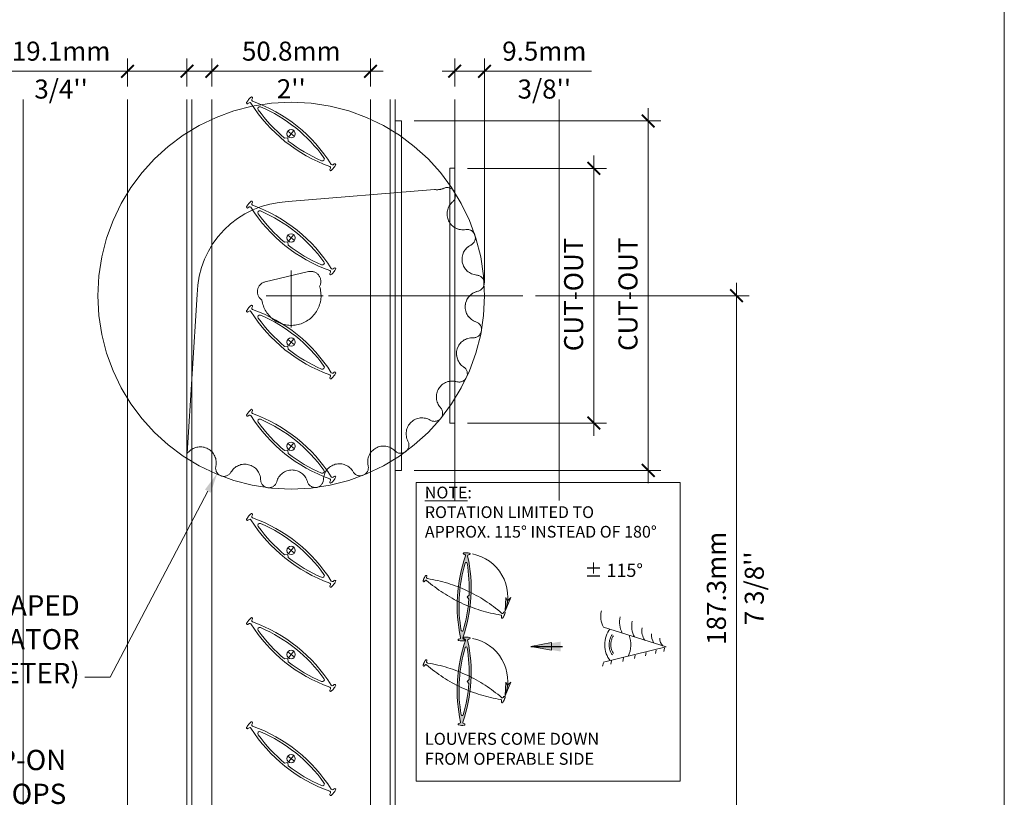
# Model space of a CAD drawing. Extents: x -54 to 92, y -173 to -42.
# Drawn here: x -17 to -14, y -67 to -65 of the extents above; entities that cross this region are included whole.
import ezdxf
from ezdxf import colors
from ezdxf.entities.mleader import LeaderData, LeaderLine
from ezdxf.math import Vec2, Vec3

# ---------------------------------------------------------------- set-up
doc = ezdxf.new("R2010")
doc.units = 0
doc.header["$LTSCALE"] = 0.375
doc.header["$MEASUREMENT"] = 0
for name, pattern in [('AM_ISO08W050x2', [9, 6, -0.75, 1.5, -0.75]), ('CENTER', [2, 1.25, -0.25, 0.25, -0.25]), ('DASHED', [0.75, 0.5, -0.25])]:
    doc.linetypes.add(name, pattern=pattern)
doc.layers.get('0').update_dxf_attribs({"linetype": 'CONTINUOUS', "lineweight": 0})
doc.layers.get('DEFPOINTS').update_dxf_attribs({"linetype": 'CONTINUOUS', "lineweight": 5})
for name, color, linetype, lineweight in [('Catalogue Texte Anglais', 7, 'CONTINUOUS', 5), ('DIAMETRE', 7, 'CONTINUOUS', 9), ('ROUE', 215, 'CONTINUOUS', 25), ('VITRAGE', 140, 'CONTINUOUS', 15)]:
    doc.layers.add(name, color=color, linetype=linetype, lineweight=lineweight)
doc.layers.add('VISION CONTROL', color=120, linetype='CONTINUOUS')
doc.styles.get("Standard").update_dxf_attribs({"font": 'arial.ttf', "height": 0.08})
doc.styles.add('style1', font='stylu.ttf', dxfattribs={"height": 0.0932})
doc.styles.add('style12.5', font='verdana.ttf', dxfattribs={"height": 0.25})
doc.styles.add('STYLUS BT', font='arial.ttf', dxfattribs={"height": 0.1})
doc.styles.add('T_ISO_0.5', font='arial.ttf', dxfattribs={"height": 0.06})
doc.dimstyles.new('catalogue ISO-0.25', dxfattribs={"dimscale": 0.5, "dimtxt": 0.06, "dimasz": 0.08, "dimexe": 0.08, "dimexo": 0.08, "dimgap": 0.05, "dimtad": 1, "dimdec": 1, "dimlfac": 101.6, "dimzin": 9, "dimdsep": 46, "dimtxsty": 'T_ISO_0.5', "dimblk": 'ARCHTICK', "dimcen": 0.5, "dimdle": 0.08, "dimclrd": 30, "dimclre": 165, "dimclrt": 7, "dimadec": 0, "dimazin": 0, "dimtfac": 1, "dimtdec": 1, "dimtmove": 0, "dimatfit": 3, "dimfxl": 0.15, "dimfrac": 2, "dimlwd": 9, "dimlwe": 9, "dimarcsym": 0})
doc.dimstyles.get("Standard").update_dxf_attribs({"dimtxt": 0.18, "dimasz": 0.09, "dimexe": 0.05, "dimexo": 0.1, "dimgap": 0.09, "dimtad": 0, "dimdec": 4, "dimzin": 0, "dimdsep": 46, "dimlunit": 5, "dimtxsty": 'style1', "dimblk": 'OPEN90', "dimcen": 0.09, "dimadec": 0, "dimazin": 0, "dimtfac": 1, "dimtdec": 4, "dimtofl": 0, "dimtmove": 0, "dimatfit": 3, "dimfxl": 1, "dimfrac": 2, "dimtolj": 1, "dimtzin": 0, "dimarcsym": 0})

# ---------------------------------------------------------------- blocks, each defined once
blk = doc.blocks.new('_ArchTick')
at = {"color": 0, "const_width": 0.15}
blk.add_lwpolyline([(-0.5, -0.5), (0.5, 0.5)], dxfattribs=at)
blk = doc.blocks.new('*D58')
at = {"color": 165, "lineweight": 9, "ltscale": 0.15, "transparency": 16777216}
for p, q in [((-16.0265, -64.8198), (-16.0265, -64.7314)), ((-15.5265, -64.8198), (-15.5265, -64.7314))]:
    blk.add_line(p, q, dxfattribs=at)
at = {"color": 30, "lineweight": 9, "ltscale": 0.15, "transparency": 16777216}
blk.add_line((-16.0665, -64.7714), (-15.4865, -64.7714), dxfattribs=at)
at = {"layer": 'DEFPOINTS', "color": 0, "lineweight": 0, "ltscale": 0.15, "transparency": 16777216}
for p in [(-15.5265, -64.7714), (-16.0265, -64.8598), (-15.5265, -64.8598)]:
    blk.add_point(p, dxfattribs=at)
at = {"color": 30, "lineweight": 9, "ltscale": 0.15, "transparency": 16777216, "xscale": 0.04, "yscale": 0.04, "zscale": 0.04, "rotation": 180}
blk.add_blockref('_ArchTick', (-16.0265, -64.7714), dxfattribs=at)
at = {"color": 30, "lineweight": 9, "ltscale": 0.15, "transparency": 16777216, "xscale": 0.04, "yscale": 0.04, "zscale": 0.04}
blk.add_blockref('_ArchTick', (-15.5265, -64.7714), dxfattribs=at)
at = {"color": 7, "ltscale": 0.15, "transparency": 16777216, "char_height": 0.06, "attachment_point": 5, "style": 'T_ISO_0.5'}
for s, insert in [('50.8mm', (-15.7759, -64.7157)), ("\\f\\X [;\\fArial;2''\\f]", (-15.7759, -64.8265))]:
    blk.add_mtext(s, dxfattribs=dict(at, insert=insert))
blk = doc.blocks.new('*D59')
at = {"color": 165, "lineweight": 9, "ltscale": 0.15, "transparency": 16777216}
for p, q in [((-16.2921, -64.8198), (-16.2921, -64.7314)), ((-16.1046, -64.8198), (-16.1046, -64.7314))]:
    blk.add_line(p, q, dxfattribs=at)
at = {"color": 30, "lineweight": 9, "ltscale": 0.15, "transparency": 16777216}
for p, q in [((-16.2921, -64.7714), (-16.6704, -64.7714)), ((-16.0646, -64.7714), (-16.2921, -64.7714))]:
    blk.add_line(p, q, dxfattribs=at)
at = {"layer": 'DEFPOINTS', "color": 0, "lineweight": 0, "ltscale": 0.15, "transparency": 16777216}
for p in [(-16.2921, -64.7714), (-16.2921, -64.8598), (-16.1046, -64.8598)]:
    blk.add_point(p, dxfattribs=at)
at = {"color": 30, "lineweight": 9, "ltscale": 0.15, "transparency": 16777216, "xscale": 0.04, "yscale": 0.04, "zscale": 0.04, "rotation": 180}
blk.add_blockref('_ArchTick', (-16.2921, -64.7714), dxfattribs=at)
at = {"color": 30, "lineweight": 9, "ltscale": 0.15, "transparency": 16777216, "xscale": 0.04, "yscale": 0.04, "zscale": 0.04}
blk.add_blockref('_ArchTick', (-16.1046, -64.7714), dxfattribs=at)
at = {"color": 7, "ltscale": 0.15, "transparency": 16777216, "char_height": 0.06, "attachment_point": 5, "style": 'T_ISO_0.5'}
for s, insert in [('19.1mm', (-16.5013, -64.7157)), ("\\f\\X [;\\fArial;3/4''\\f]", (-16.5013, -64.8274))]:
    blk.add_mtext(s, dxfattribs=dict(at, insert=insert))
blk = doc.blocks.new('*D63')
at = {"color": 30, "lineweight": 9, "ltscale": 0.15, "transparency": 16777216}
blk.add_line((-14.3729, -67.3621), (-14.3729, -65.4384), dxfattribs=at)
at = {"color": 165, "lineweight": 9, "ltscale": 0.15, "transparency": 16777216}
for p, q in [((-15.0066, -65.4784), (-14.3329, -65.4784)), ((-15.424, -67.3221), (-14.3329, -67.3221))]:
    blk.add_line(p, q, dxfattribs=at)
at = {"layer": 'DEFPOINTS', "color": 0, "lineweight": 0, "ltscale": 0.15, "transparency": 16777216}
for p in [(-15.0466, -65.4784), (-14.3729, -65.4784), (-15.464, -67.3221)]:
    blk.add_point(p, dxfattribs=at)
at = {"color": 30, "lineweight": 9, "ltscale": 0.15, "transparency": 16777216, "xscale": 0.04, "yscale": 0.04, "zscale": 0.04}
for p, rotation in [((-14.3729, -65.4784), 90), ((-14.3729, -67.3221), 270)]:
    blk.add_blockref('_ArchTick', p, dxfattribs=dict(at, rotation=rotation))
at = {"color": 7, "ltscale": 0.15, "transparency": 16777216, "char_height": 0.06, "attachment_point": 5, "rotation": 90, "style": 'T_ISO_0.5'}
for s, insert in [('187.3mm', (-14.4286, -66.4002)), ("\\f\\X [;\\fArial;7 3/8''\\f]", (-14.3169, -66.4002))]:
    blk.add_mtext(s, dxfattribs=dict(at, insert=insert))
blk = doc.blocks.new('*D67')
at = {"color": 165, "lineweight": 9, "ltscale": 0.15, "transparency": 16777216}
for p, q in [((-15.2609, -64.8198), (-15.2609, -64.7314)), ((-15.1671, -65.4384), (-15.1671, -64.7314))]:
    blk.add_line(p, q, dxfattribs=at)
at = {"color": 30, "lineweight": 9, "ltscale": 0.15, "transparency": 16777216}
for p, q in [((-15.3009, -64.7714), (-15.1671, -64.7714)), ((-15.1671, -64.7714), (-14.8299, -64.7714))]:
    blk.add_line(p, q, dxfattribs=at)
at = {"layer": 'DEFPOINTS', "color": 0, "lineweight": 0, "ltscale": 0.15, "transparency": 16777216}
for p in [(-15.1671, -64.7714), (-15.2609, -64.8598), (-15.1671, -65.4784)]:
    blk.add_point(p, dxfattribs=at)
at = {"color": 30, "lineweight": 9, "ltscale": 0.15, "transparency": 16777216, "xscale": 0.04, "yscale": 0.04, "zscale": 0.04, "rotation": 180}
blk.add_blockref('_ArchTick', (-15.2609, -64.7714), dxfattribs=at)
at = {"color": 30, "lineweight": 9, "ltscale": 0.15, "transparency": 16777216, "xscale": 0.04, "yscale": 0.04, "zscale": 0.04}
blk.add_blockref('_ArchTick', (-15.1671, -64.7714), dxfattribs=at)
at = {"color": 7, "ltscale": 0.15, "transparency": 16777216, "char_height": 0.06, "attachment_point": 5, "style": 'T_ISO_0.5'}
for s, insert in [('9.5mm', (-14.9785, -64.7157)), ("\\f\\X [;\\fArial;3/8''\\f]", (-14.9785, -64.8274))]:
    blk.add_mtext(s, dxfattribs=dict(at, insert=insert))
blk = doc.blocks.new('*D431')
at = {"layer": 'Catalogue Texte Anglais', "color": 30, "lineweight": 9, "ltscale": 0.15, "transparency": 16777216}
blk.add_line((-14.8223, -65.0372), (-14.8223, -65.9195), dxfattribs=at)
at = {"layer": 'Catalogue Texte Anglais', "color": 165, "lineweight": 9, "ltscale": 0.15, "transparency": 16777216}
for p, q in [((-15.2209, -65.0772), (-14.7823, -65.0772)), ((-15.2209, -65.8795), (-14.7823, -65.8795))]:
    blk.add_line(p, q, dxfattribs=at)
at = {"layer": 'DEFPOINTS', "color": 0, "lineweight": 0, "ltscale": 0.15, "transparency": 16777216}
for p in [(-15.2609, -65.0772), (-15.2609, -65.8795), (-14.8223, -65.8795)]:
    blk.add_point(p, dxfattribs=at)
at = {"layer": 'Catalogue Texte Anglais', "color": 30, "lineweight": 9, "ltscale": 0.15, "transparency": 16777216, "xscale": 0.04, "yscale": 0.04, "zscale": 0.04}
for p, rotation in [((-14.8223, -65.0772), 90), ((-14.8223, -65.8795), 270)]:
    blk.add_blockref('_ArchTick', p, dxfattribs=dict(at, rotation=rotation))
at = {"layer": 'Catalogue Texte Anglais', "color": 7, "ltscale": 0.15, "transparency": 16777216, "insert": (-14.8784, -65.4746), "char_height": 0.06, "attachment_point": 5, "rotation": 90, "style": 'T_ISO_0.5'}
blk.add_mtext('CUT-OUT', dxfattribs=at)
blk = doc.blocks.new('*D432')
at = {"layer": 'Catalogue Texte Anglais', "color": 30, "lineweight": 9, "ltscale": 0.15, "transparency": 16777216}
blk.add_line((-14.6511, -64.8878), (-14.6511, -66.0689), dxfattribs=at)
at = {"layer": 'Catalogue Texte Anglais', "color": 165, "lineweight": 9, "ltscale": 0.15, "transparency": 16777216}
for p, q in [((-15.3884, -64.9278), (-14.6111, -64.9278)), ((-15.3884, -66.0289), (-14.6111, -66.0289))]:
    blk.add_line(p, q, dxfattribs=at)
at = {"layer": 'DEFPOINTS', "color": 0, "lineweight": 0, "ltscale": 0.15, "transparency": 16777216}
for p in [(-15.4284, -64.9278), (-15.4284, -66.0289), (-14.6511, -66.0289)]:
    blk.add_point(p, dxfattribs=at)
at = {"layer": 'Catalogue Texte Anglais', "color": 30, "lineweight": 9, "ltscale": 0.15, "transparency": 16777216, "xscale": 0.04, "yscale": 0.04, "zscale": 0.04}
for p, rotation in [((-14.6511, -64.9278), 90), ((-14.6511, -66.0289), 270)]:
    blk.add_blockref('_ArchTick', p, dxfattribs=dict(at, rotation=rotation))
at = {"layer": 'Catalogue Texte Anglais', "color": 7, "ltscale": 0.15, "transparency": 16777216, "insert": (-14.7071, -65.4738), "char_height": 0.06, "attachment_point": 5, "rotation": 90, "style": 'T_ISO_0.5'}
blk.add_mtext('CUT-OUT', dxfattribs=at)

msp = doc.modelspace()

# ---------------------------------------------------------------- hatches: boundary and pattern name
at = {"layer": 'Catalogue Texte Anglais', "ltscale": 0.75}
h = msp.add_hatch(color=8, dxfattribs=at)
h.paths.add_polyline_path([(-15.20925, -66.41401, 0.0036199), (-15.21532, -66.411, -0.0057813), (-15.21571, -66.42198), (-15.22207, -66.42762), (-15.21643, -66.43398, -0.0115563), (-15.21856, -66.45583, 0.0033939), (-15.21266, -66.45819, 0.0160065), (-15.20989, -66.42835, 0.0076702)])
h.paths.add_polyline_path([(-15.22018, -66.29857, -0.412042), (-15.21784, -66.29475), (-15.21411, -66.29384, 0.8319505), (-15.21376, -66.28953, 0.0459888), (-15.22278, -66.28815, 0.0459888), (-15.2319, -66.28844, 0.8319505), (-15.23207, -66.29275), (-15.22848, -66.2941, -0.412042), (-15.22662, -66.29818, 0.0538101), (-15.24971, -66.39595, -0.0033939), (-15.2438, -66.3983, -0.041595), (-15.22788, -66.32103, -0.8082408), (-15.22168, -66.3214, -0.0473811), (-15.21532, -66.411, -0.0036199), (-15.20925, -66.41401, 0.0621733)])
h.paths.add_polyline_path([(-15.24593, -66.42015, -0.0115563), (-15.2438, -66.3983, 0.0033939), (-15.24971, -66.39595, 0.0160065), (-15.25247, -66.42578, 0.0076702), (-15.25312, -66.44012, 0.0036199), (-15.24704, -66.44313, -0.0057813), (-15.24665, -66.43215)])
h.paths.add_polyline_path([(-15.24704, -66.44313, -0.0036199), (-15.25312, -66.44012, 0.0621733), (-15.24219, -66.55556, -0.412042), (-15.24453, -66.55938), (-15.24825, -66.56029, 0.8319505), (-15.2486, -66.5646, 0.0459888), (-15.23958, -66.56598, 0.0459888), (-15.23046, -66.5657, 0.8319505), (-15.23029, -66.56138), (-15.23388, -66.56003, -0.412042), (-15.23574, -66.55595, 0.0538101), (-15.21266, -66.45819, -0.0033939), (-15.21856, -66.45583, -0.041595), (-15.23448, -66.5331, -0.8082408), (-15.24069, -66.53273, -0.0473811)])
at = {"layer": 'Catalogue Texte Anglais'}
h = msp.add_hatch(color=7, dxfattribs=at)
h.paths.add_polyline_path([(-15.0943, -66.43977), (-15.09985, -66.42952), (-15.10154, -66.47277, 0.0616885)], flags=17)
h.paths.add_polyline_path([(-15.08429, -66.42952), (-15.0943, -66.43977, -0.0616885), (-15.10154, -66.47277)])
at = {"layer": 'Catalogue Texte Anglais', "ltscale": 0.75}
h = msp.add_hatch(color=8, dxfattribs=at)
h.paths.add_polyline_path([(-15.22018, -66.56459, -0.412042), (-15.21784, -66.56077), (-15.21411, -66.55986, 0.8319505), (-15.21376, -66.55556, 0.0459888), (-15.22278, -66.55417, 0.0459888), (-15.2319, -66.55446, 0.8319505), (-15.23207, -66.55878), (-15.22848, -66.56013, -0.412042), (-15.22662, -66.5642, 0.0538101), (-15.24971, -66.66197, -0.0033939), (-15.2438, -66.66432, -0.041595), (-15.22788, -66.58705, -0.8082408), (-15.22168, -66.58743, -0.0473811), (-15.21532, -66.67702, -0.0036199), (-15.20925, -66.68003, 0.0621733)])
h.paths.add_polyline_path([(-15.20925, -66.68003, 0.0036199), (-15.21532, -66.67702, -0.0057813), (-15.21571, -66.688), (-15.22207, -66.69364), (-15.21643, -66.70001, -0.0115563), (-15.21856, -66.72186, 0.0033939), (-15.21266, -66.72421, 0.0160065), (-15.20989, -66.69438, 0.0076702)])
h.paths.add_polyline_path([(-15.21266, -66.72421, -0.0033939), (-15.21856, -66.72186, -0.041595), (-15.23448, -66.79913, -0.8082408), (-15.24069, -66.79875, -0.0473811), (-15.24704, -66.70916, -0.0036199), (-15.25312, -66.70615, 0.0621733), (-15.24219, -66.82159, -0.412042), (-15.24453, -66.82541), (-15.24825, -66.82632, 0.8319505), (-15.2486, -66.83062, 0.0459888), (-15.23958, -66.83201, 0.0459888), (-15.23046, -66.83172, 0.8319505), (-15.23029, -66.82741), (-15.23388, -66.82605, -0.412042), (-15.23574, -66.82198, 0.0538101)])
h.paths.add_polyline_path([(-15.24593, -66.68617, -0.0115563), (-15.2438, -66.66432, 0.0033939), (-15.24971, -66.66197, 0.0160065), (-15.25247, -66.6918, 0.0076702), (-15.25312, -66.70615, 0.0036199), (-15.24704, -66.70916, -0.0057813), (-15.24665, -66.69818)])
at = {"layer": 'Catalogue Texte Anglais'}
msp.add_hatch(color=7, dxfattribs=at).paths.add_polyline_path([(-15.02123, -66.58381), (-14.95583, -66.5952), (-14.95583, -66.57148)])
h = msp.add_hatch(color=7, dxfattribs=at)
h.paths.add_polyline_path([(-15.0943, -66.70579), (-15.09985, -66.69555), (-15.10154, -66.7388, 0.0616885)], flags=17)
h.paths.add_polyline_path([(-15.08429, -66.69555), (-15.0943, -66.70579, -0.0616885), (-15.10154, -66.7388)])

# ---------------------------------------------------------------- linework, layer by layer
at = {"color": 7, "linetype": 'Continuous', "lineweight": 0}
for p, q in [((-16.62104, -67.4471), (-16.62104, -64.85984)), ((-16.29215, -67.16835), (-16.29215, -64.85984)), ((-16.10465, -67.16835), (-16.10465, -64.85984)), ((-15.4484, -67.16835), (-15.4484, -64.85984)), ((-15.2609, -66.12321), (-15.2609, -64.85984)), ((-14.932, -66.12321), (-14.932, -64.85984))]:
    msp.add_line(p, q, dxfattribs=at)
at = {"color": 7, "linetype": 'CENTER', "lineweight": 0, "ltscale": 3}
msp.add_line((-15.65858, -65.47835), (-15.04658, -65.47835), dxfattribs=at)
at = {"linetype": 'DASHED', "lineweight": 0, "ltscale": 10}
for points in [[(-15.4284, -64.92783), (-15.4484, -64.92783), (-15.4484, -66.02887), (-15.4284, -66.02887)], [(-15.2609, -65.07717), (-15.27652, -65.07717), (-15.27652, -65.87954), (-15.2609, -65.87954)]]:
    msp.add_lwpolyline(points, close=True, dxfattribs=at)
at = {"color": 8, "linetype": 'CENTER', "lineweight": 0, "ltscale": 10}
msp.add_circle((-15.77591, -65.47835), 0.60933, dxfattribs=at)
at = {"layer": 'Catalogue Texte Anglais', "color": 7}
for p, q in [((-15.23207, -66.29275), (-15.22848, -66.2941)), ((-15.21411, -66.29384), (-15.21784, -66.29475)), ((-15.24593, -66.42015), (-15.24665, -66.43215)), ((-15.22207, -66.42762), (-15.21571, -66.42198)), ((-15.22207, -66.42762), (-15.21643, -66.43398)), ((-15.10154, -66.47277), (-15.08429, -66.42952)), ((-15.09985, -66.42952), (-15.10154, -66.47277)), ((-15.09985, -66.42952), (-15.0943, -66.43977)), ((-15.08429, -66.42952), (-15.0943, -66.43977)), ((-15.24825, -66.56029), (-15.24453, -66.55938)), ((-15.23029, -66.56138), (-15.23388, -66.56003)), ((-15.23207, -66.55878), (-15.22848, -66.56013)), ((-15.21411, -66.55986), (-15.21784, -66.56077)), ((-15.24593, -66.68617), (-15.24665, -66.69818)), ((-15.22207, -66.69364), (-15.21571, -66.688)), ((-15.22207, -66.69364), (-15.21643, -66.70001)), ((-15.10154, -66.7388), (-15.08429, -66.69555)), ((-15.09985, -66.69555), (-15.10154, -66.7388)), ((-15.09985, -66.69555), (-15.0943, -66.70579)), ((-15.08429, -66.69555), (-15.0943, -66.70579)), ((-15.24825, -66.82632), (-15.24453, -66.82541)), ((-15.23029, -66.82741), (-15.23388, -66.82605))]:
    msp.add_line(p, q, dxfattribs=at)
at = {"layer": 'Catalogue Texte Anglais', "color": 7, "linetype": 'DASHED', "ltscale": 5}
for p, q in [((-15.34883, -66.36225), (-15.34935, -66.36605)), ((-15.35643, -66.37856), (-15.35386, -66.37572)), ((-15.11353, -66.49188), (-15.11301, -66.48808)), ((-15.10593, -66.47557), (-15.1085, -66.47841)), ((-15.35643, -66.64459), (-15.35386, -66.64174)), ((-15.34883, -66.62828), (-15.34935, -66.63208)), ((-15.11353, -66.7579), (-15.11301, -66.7541)), ((-15.10593, -66.7416), (-15.1085, -66.74444))]:
    msp.add_line(p, q, dxfattribs=at)
at = {"layer": 'Catalogue Texte Anglais', "color": 7, "linetype": 'Continuous'}
for p, q in [((-14.7921, -66.52246), (-14.59485, -66.58496)), ((-14.59485, -66.58496), (-14.7921, -66.63305)), ((-14.69239, -66.61086), (-14.69455, -66.62166)), ((-14.65707, -66.60225), (-14.65923, -66.61305)), ((-14.62616, -66.59471), (-14.62832, -66.60551)), ((-14.60001, -66.58834), (-14.60217, -66.59914)), ((-14.79254, -66.63527), (-14.7947, -66.64607)), ((-14.76663, -66.62895), (-14.76879, -66.63975)), ((-14.72859, -66.61968), (-14.73075, -66.63048))]:
    msp.add_line(p, q, dxfattribs=at)
at = {"layer": 'Catalogue Texte Anglais', "color": 7, "lineweight": 15}
msp.add_lwpolyline([(-15.38204, -66.06713), (-14.55089, -66.06713), (-14.55089, -67.00798), (-15.38204, -67.00798)], close=True, dxfattribs=at)
at = {"layer": 'Catalogue Texte Anglais', "color": 7}
msp.add_lwpolyline([(-15.02123, -66.58381), (-14.95583, -66.57148), (-14.95583, -66.5952), (-15.02123, -66.58381)], dxfattribs=at)
for centre, radius, start, end in [((-14.78526, -66.454), 0.46806, 160.55495, 176.54355), ((-15.23159, -66.29061), 0.0022, 95.89055, 257.18868), ((-15.22578, -66.33775), 0.04969, 86.53961, 97.07206), ((-15.22961, -66.29708), 0.00318, 339.76792, 69.34279), ((-15.22578, -66.33775), 0.04969, 76.00717, 86.53961), ((-15.21708, -66.29784), 0.00318, 103.73643, 193.3113), ((-15.6771, -66.40007), 0.46806, 356.53568, 12.52427), ((-15.21434, -66.29165), 0.0022, 275.89055, 77.18868), ((-14.77223, -66.45518), 0.475, 163.58358, 175.77066), ((-15.22482, -66.32188), 0.00318, 10.3335, 162.74573), ((-15.69018, -66.39967), 0.475, 357.30857, 9.49564), ((-14.78526, -66.45406), 0.46806, 176.53568, 192.52427), ((-15.6771, -66.40013), 0.46806, 340.55495, 356.54355), ((-14.77218, -66.45446), 0.475, 177.30857, 189.49564), ((-15.69014, -66.39895), 0.475, 343.58358, 355.77066), ((-15.23754, -66.53225), 0.00318, 190.3335, 342.74573), ((-15.22578, -66.60377), 0.04969, 86.53961, 97.07206), ((-15.22578, -66.60377), 0.04969, 76.00717, 86.53961), ((-14.78526, -66.72002), 0.46806, 160.55495, 176.54355), ((-15.24803, -66.56248), 0.0022, 95.89055, 257.18868), ((-15.23658, -66.51638), 0.04969, 256.00717, 266.53961), ((-15.24528, -66.55629), 0.00318, 283.73643, 13.3113), ((-15.23658, -66.51638), 0.04969, 266.53961, 277.07206), ((-15.23275, -66.55705), 0.00318, 159.76792, 249.34279), ((-15.23159, -66.55663), 0.0022, 95.89055, 257.18868), ((-15.23077, -66.56352), 0.0022, 275.89055, 77.18868), ((-15.22961, -66.5631), 0.00318, 339.76792, 69.34279), ((-15.22482, -66.58791), 0.00318, 10.3335, 162.74573), ((-15.21708, -66.56386), 0.00318, 103.73643, 193.3113), ((-15.6771, -66.66609), 0.46806, 356.53568, 12.52427), ((-15.21434, -66.55768), 0.0022, 275.89055, 77.18868), ((-14.77223, -66.7212), 0.475, 163.58358, 175.77066), ((-15.69018, -66.6657), 0.475, 357.30857, 9.49564), ((-14.78526, -66.72009), 0.46806, 176.53568, 192.52427), ((-14.77218, -66.72048), 0.475, 177.30857, 189.49564), ((-15.6771, -66.66616), 0.46806, 340.55495, 356.54355), ((-15.69014, -66.66498), 0.475, 343.58358, 355.77066), ((-15.23754, -66.79827), 0.00318, 190.3335, 342.74573), ((-15.24803, -66.8285), 0.0022, 95.89055, 257.18868), ((-15.23658, -66.78241), 0.04969, 256.00717, 266.53961), ((-15.24528, -66.82232), 0.00318, 283.73643, 13.3113), ((-15.23658, -66.78241), 0.04969, 266.53961, 277.07206), ((-15.23275, -66.82308), 0.00318, 159.76792, 249.34279), ((-15.23077, -66.82955), 0.0022, 275.89055, 77.18868)]:
    msp.add_arc(centre, radius, start, end, dxfattribs=at)
at = {"layer": 'Catalogue Texte Anglais', "color": 7, "linetype": 'Continuous'}
for centre, radius, start, end in [((-15.23118, -66.42707), 0.13747, 340.57898, 79.0803), ((-14.72717, -66.48805), 0.07348, 167.06667, 207.9226), ((-14.66799, -66.5068), 0.07348, 167.06667, 207.9226), ((-14.6344, -66.51974), 0.06891, 166.57671, 209.20702), ((-14.61895, -66.53352), 0.05235, 170.81799, 215.34499), ((-14.58882, -66.54524), 0.05235, 178.53471, 211.71493), ((-15.23118, -66.69309), 0.13747, 340.57898, 79.0803), ((-14.58492, -66.55997), 0.02957, 174.8046, 227.56335)]:
    msp.add_arc(centre, radius, start, end, dxfattribs=at)
at = {"layer": 'Catalogue Texte Anglais', "color": 7, "linetype": 'DASHED', "ltscale": 5}
for centre, radius, start, end in [((-15.31227, -66.38924), 0.04969, 144.45717, 154.98961), ((-15.35094, -66.36166), 0.0022, 344.34055, 145.63868), ((-15.3462, -66.36648), 0.00318, 172.18643, 261.7613), ((-15.35825, -66.37732), 0.0022, 164.34055, 325.63868), ((-15.31227, -66.38924), 0.04969, 154.98961, 165.52206), ((-15.3515, -66.37786), 0.00318, 48.21792, 137.79279), ((-15.04234, -66.02221), 0.46806, 229.00495, 244.99355), ((-15.42008, -66.8319), 0.46806, 64.98568, 80.97427), ((-15.42002, -66.83192), 0.46806, 49.00495, 64.99355), ((-15.04228, -66.02224), 0.46806, 244.98568, 260.97427), ((-15.11616, -66.48765), 0.00318, 352.18643, 81.7613), ((-15.11142, -66.49247), 0.0022, 164.34055, 325.63868), ((-15.11086, -66.47628), 0.00318, 228.21792, 317.79279), ((-15.15009, -66.4649), 0.04969, 324.45717, 334.98961), ((-15.10411, -66.47681), 0.0022, 344.34055, 145.63868), ((-15.15009, -66.4649), 0.04969, 334.98961, 345.52206), ((-15.35825, -66.64335), 0.0022, 164.34055, 325.63868), ((-15.31227, -66.65526), 0.04969, 154.98961, 165.52206), ((-15.31227, -66.65526), 0.04969, 144.45717, 154.98961), ((-15.3515, -66.64388), 0.00318, 48.21792, 137.79279), ((-15.35094, -66.62768), 0.0022, 344.34055, 145.63868), ((-15.3462, -66.63251), 0.00318, 172.18643, 261.7613), ((-15.04234, -66.28823), 0.46806, 229.00495, 244.99355), ((-15.42008, -67.09792), 0.46806, 64.98568, 80.97427), ((-15.42002, -67.09795), 0.46806, 49.00495, 64.99355), ((-15.04228, -66.28826), 0.46806, 244.98568, 260.97427), ((-15.11616, -66.75367), 0.00318, 352.18643, 81.7613), ((-15.11142, -66.7585), 0.0022, 164.34055, 325.63868), ((-15.11086, -66.7423), 0.00318, 228.21792, 317.79279), ((-15.15009, -66.73092), 0.04969, 324.45717, 334.98961), ((-15.10411, -66.74284), 0.0022, 344.34055, 145.63868), ((-15.15009, -66.73092), 0.04969, 334.98961, 345.52206)]:
    msp.add_arc(centre, radius, start, end, dxfattribs=at)
at = {"layer": 'Catalogue Texte Anglais', "color": 7, "linetype": 'Continuous', "extrusion": (0, 0, -1)}
for start_param, end_param in [(0.6206045, 2.4885699), (-2.0731777, -0.9420164)]:
    msp.add_ellipse((-14.74699, -66.57777), major_axis=(0, -0.06156), ratio=0.6650246, start_param=start_param, end_param=end_param, dxfattribs=at)
at = {"layer": 'Catalogue Texte Anglais', "color": 7, "linetype": 'Continuous'}
for points in [[(-14.76407, -66.6098), (-14.7655, -66.60826), (-14.7672, -66.60591), (-14.7703, -66.59965), (-14.77168, -66.59577), (-14.77357, -66.5873), (-14.77406, -66.58271), (-14.77414, -66.57395), (-14.77372, -66.56939), (-14.772, -66.56085), (-14.77069, -66.5569), (-14.76768, -66.55043), (-14.766, -66.54794), (-14.76454, -66.54626)], [(-14.76019, -66.60619), (-14.76121, -66.60509), (-14.76267, -66.60312), (-14.76534, -66.59773), (-14.7666, -66.59421), (-14.7683, -66.58655), (-14.76877, -66.5823), (-14.76884, -66.57427), (-14.76845, -66.57004), (-14.76688, -66.5623), (-14.76568, -66.5587), (-14.76308, -66.5531), (-14.76162, -66.55098), (-14.76054, -66.54974)]]:
    msp.add_open_spline(points, degree=3, knots=[0.6206045, 0.6206045, 0.6206045, 0.6206045, 0.931932, 0.931932, 1.2432596, 1.2432596, 1.5545872, 1.5545872, 1.8659147, 1.8659147, 2.1772423, 2.1772423, 2.4885699, 2.4885699, 2.4885699, 2.4885699], dxfattribs=at)
at = {"layer": 'DEFPOINTS', "color": 7, "lineweight": 0, "ltscale": 0.25}
for p, q in [((-15.76619, -64.9766), (-15.78686, -64.96002)), ((-15.78481, -64.97864), (-15.76823, -64.95797)), ((-15.76619, -65.30473), (-15.78686, -65.28815)), ((-15.78481, -65.30677), (-15.76823, -65.2861)), ((-15.76619, -65.63286), (-15.78686, -65.61627)), ((-15.78481, -65.6349), (-15.76823, -65.61423)), ((-15.7662, -65.96098), (-15.78686, -65.94439)), ((-15.78481, -65.96302), (-15.76824, -65.94234)), ((-15.76619, -66.2891), (-15.78686, -66.27251)), ((-15.78481, -66.29114), (-15.76823, -66.27047)), ((-15.76619, -66.61722), (-15.78686, -66.60063)), ((-15.78481, -66.61926), (-15.76823, -66.59859)), ((-15.76619, -66.94534), (-15.78686, -66.92876)), ((-15.78481, -66.94738), (-15.76823, -66.92671))]:
    msp.add_line(p, q, dxfattribs=at)
at = {"layer": 'DEFPOINTS', "color": 3, "ltscale": 0.15}
msp.add_lwpolyline([(-22.02892, -73.09359), (-13.52898, -73.09359), (-13.52898, -62.09367), (-22.02892, -62.09367)], close=True, dxfattribs=at)
at = {"layer": 'DEFPOINTS', "lineweight": 0, "ltscale": 0.25}
for centre in [(-15.77652, -64.96831), (-15.77652, -65.29643), (-15.77652, -65.62456), (-15.77652, -65.95268), (-15.77652, -66.2808), (-15.77652, -66.60892), (-15.77652, -66.93705)]:
    msp.add_circle(centre, 0.01325, dxfattribs=at)
at = {"layer": 'DIAMETRE', "color": 7, "linetype": 'AM_ISO08W050x2', "lineweight": 0, "ltscale": 0.08}
for p, q in [((-15.77591, -65.57891), (-15.77591, -65.3778)), ((-15.67535, -65.47835), (-15.87647, -65.47835))]:
    msp.add_line(p, q, dxfattribs=at)
at = {"layer": 'ROUE', "color": 7, "linetype": 'DASHED', "lineweight": 0, "ltscale": 5}
msp.add_lwpolyline([(-16.10418, -65.97437), (-16.07244, -65.47498, -0.4016698), (-15.78521, -65.18206), (-15.32491, -65.14371, 0.1529594), (-15.29524, -65.14008, -0.8652822), (-15.26761, -65.18321, 0.7609427), (-15.22621, -65.27024, -0.8652822), (-15.21018, -65.31889, 0.7609427), (-15.19173, -65.41349, -0.8652822), (-15.1883, -65.46459, 0.7609427), (-15.19395, -65.5608, -0.8652822), (-15.20334, -65.61116, 0.7609427), (-15.23274, -65.70294, -0.8652822), (-15.25435, -65.74938, 0.7609427), (-15.30565, -65.83097, -0.8652822), (-15.33814, -65.87057, 0.7609427), (-15.40812, -65.93684, -0.8652822), (-15.44943, -65.96712, 0.7609427), (-15.53369, -66.0139, -0.8652822), (-15.58124, -66.03295, 0.7609427), (-15.67449, -66.05731, -0.8652822), (-15.72528, -66.06394, 0.7609427), (-15.82166, -66.06435, -0.8652822), (-15.8725, -66.05814, 0.7609427), (-15.96595, -66.03456, -0.8652822), (-16.01365, -66.0159, 0.7609427), (-16.0983, -65.96982, -0.0722166)], format="xyb", close=True, dxfattribs=at)
at = {"layer": 'ROUE', "color": 1, "lineweight": 15}
msp.add_lwpolyline([(-15.2609, -65.26369, 0.1823519), (-15.22621, -65.27024, -0.8652822), (-15.21018, -65.31889, 0.7609427), (-15.19173, -65.41349, -0.8652822), (-15.1883, -65.46459, 0.7609427), (-15.19395, -65.5608, -0.8652822), (-15.20334, -65.61116, 0.7609427), (-15.23274, -65.70294, -0.8652822), (-15.25435, -65.74938, 0.0336078), (-15.2609, -65.74788, 0.0336078)], format="xyb", dxfattribs=at)
at = {"layer": 'ROUE', "color": 7, "linetype": 'DASHED', "lineweight": 0, "ltscale": 5}
msp.add_lwpolyline([(-15.72182, -65.40257, -0.6534567), (-15.68674, -65.44924, -0.4387577), (-15.75438, -65.56949, -0.4389721), (-15.86862, -65.49203, -0.6524362), (-15.85799, -65.43466, -0.0000639), (-15.85799, -65.43466), (-15.72182, -65.40257, -0.0000559), (-15.72182, -65.40257)], format="xyb", dxfattribs=at)
at = {"layer": 'VISION CONTROL', "color": 7, "lineweight": 0}
for points in [[(-15.91671, -64.87005, 0.8487981), (-15.91253, -64.8734), (-15.90861, -64.87075, -0.412042), (-15.90317, -64.87178, 0.1679103), (-15.65485, -65.07108, -0.412042), (-15.65267, -65.07616), (-15.65441, -65.08057, 0.8487981), (-15.65024, -65.08392)], [(-15.90272, -64.85265, 0.0459888), (-15.91054, -64.86075, 0.0459888), (-15.91676, -64.87015)], [(-15.9028, -64.85272, -0.8487981), (-15.89862, -64.85607), (-15.90036, -64.86047, 0.412042), (-15.89818, -64.86556)], [(-15.78538, -64.99108, 0.0638676), (-15.68021, -65.0532, 0.7604989), (-15.67281, -65.04397, 0.1360416), (-15.87284, -64.88342, 0.7604989), (-15.88024, -64.89265, 0.0638792), (-15.79682, -64.9819)], [(-15.63633, -65.06659, 0.8487981), (-15.6405, -65.06324), (-15.64442, -65.06589, -0.412042), (-15.64986, -65.06486)], [(-15.65032, -65.08399, 0.0459888), (-15.64249, -65.07589, 0.0459888), (-15.63628, -65.06649)], [(-15.90272, -65.18078, 0.0459888), (-15.91054, -65.18888, 0.0459888), (-15.91676, -65.19827)], [(-15.9028, -65.18085, -0.8487981), (-15.89862, -65.1842), (-15.90036, -65.1886, 0.412042), (-15.89818, -65.19369)], [(-15.91671, -65.19818, 0.8487981), (-15.91253, -65.20153), (-15.90861, -65.19887, -0.412042), (-15.90317, -65.1999, 0.1679103), (-15.65485, -65.3992, -0.412042), (-15.65267, -65.40429), (-15.65441, -65.40869, 0.8487981), (-15.65024, -65.41204)], [(-15.78538, -65.31921, 0.0638676), (-15.68021, -65.38132, 0.7604989), (-15.67281, -65.3721, 0.1360416), (-15.87284, -65.21155, 0.7604989), (-15.88024, -65.22077, 0.0638792), (-15.79682, -65.31003)], [(-15.65032, -65.41211, 0.0459888), (-15.64249, -65.40401, 0.0459888), (-15.63628, -65.39462)], [(-15.63633, -65.39471, 0.8487981), (-15.6405, -65.39136), (-15.64442, -65.39401, -0.412042), (-15.64986, -65.39298)], [(-15.91671, -65.5263, 0.8487981), (-15.91253, -65.52965), (-15.90861, -65.527, -0.412042), (-15.90317, -65.52803, 0.1679103), (-15.65485, -65.72733, -0.412042), (-15.65267, -65.73241), (-15.65441, -65.73682, 0.8487981), (-15.65024, -65.74017)], [(-15.90272, -65.5089, 0.0459888), (-15.91054, -65.517, 0.0459888), (-15.91676, -65.5264)], [(-15.9028, -65.50897, -0.8487981), (-15.89862, -65.51232), (-15.90036, -65.51673, 0.412042), (-15.89818, -65.52181)], [(-15.78538, -65.64733, 0.0638676), (-15.68021, -65.70945, 0.7604989), (-15.67281, -65.70022, 0.1360416), (-15.87284, -65.53967, 0.7604989), (-15.88024, -65.5489, 0.0638792), (-15.79682, -65.63815)], [(-15.65032, -65.74024, 0.0459888), (-15.64249, -65.73214, 0.0459888), (-15.63628, -65.72274)], [(-15.63633, -65.72284, 0.8487981), (-15.6405, -65.71949), (-15.64442, -65.72214, -0.412042), (-15.64986, -65.72111)], [(-15.90272, -65.83702, 0.0459888), (-15.91055, -65.84512, 0.0459888), (-15.91676, -65.85452)], [(-15.9028, -65.83709, -0.8487981), (-15.89863, -65.84044), (-15.90037, -65.84485, 0.412042), (-15.89818, -65.84993)], [(-15.91671, -65.85442, 0.8487981), (-15.91254, -65.85777), (-15.90861, -65.85512, -0.412042), (-15.90318, -65.85615, 0.1679103), (-15.65485, -66.05545, -0.412042), (-15.65267, -66.06053), (-15.65441, -66.06494, 0.8487981), (-15.65024, -66.06829)], [(-15.78538, -65.97545, 0.0638676), (-15.68021, -66.03757, 0.7604989), (-15.67281, -66.02834, 0.1360416), (-15.87284, -65.86779, 0.7604989), (-15.88024, -65.87702, 0.0638792), (-15.79682, -65.96627)], [(-15.65032, -66.06836, 0.0459888), (-15.64249, -66.06026, 0.0459888), (-15.63628, -66.05086)], [(-15.63633, -66.05096, 0.8487981), (-15.6405, -66.04761), (-15.64443, -66.05026, -0.412042), (-15.64986, -66.04923)], [(-15.90272, -66.16514, 0.0459888), (-15.91054, -66.17324, 0.0459888), (-15.91676, -66.18264)], [(-15.9028, -66.16521, -0.8487981), (-15.89862, -66.16856), (-15.90036, -66.17297, 0.412042), (-15.89818, -66.17805)], [(-15.91671, -66.18254, 0.8487981), (-15.91253, -66.18589), (-15.90861, -66.18324, -0.412042), (-15.90317, -66.18427, 0.1679103), (-15.65485, -66.38357, -0.412042), (-15.65267, -66.38866), (-15.65441, -66.39306, 0.8487981), (-15.65024, -66.39641)], [(-15.78538, -66.30357, 0.0638676), (-15.68021, -66.36569, 0.7604989), (-15.67281, -66.35647, 0.1360416), (-15.87284, -66.19592, 0.7604989), (-15.88024, -66.20514, 0.0638792), (-15.79682, -66.29439)], [(-15.65032, -66.39648, 0.0459888), (-15.64249, -66.38838, 0.0459888), (-15.63628, -66.37899)], [(-15.63633, -66.37908, 0.8487981), (-15.6405, -66.37573), (-15.64442, -66.37838, -0.412042), (-15.64986, -66.37735)], [(-15.91671, -66.51067, 0.8487981), (-15.91253, -66.51402), (-15.90861, -66.51136, -0.412042), (-15.90317, -66.51239, 0.1679103), (-15.65485, -66.71169, -0.412042), (-15.65267, -66.71678), (-15.65441, -66.72118, 0.8487981), (-15.65024, -66.72453)], [(-15.90272, -66.49327, 0.0459888), (-15.91054, -66.50137, 0.0459888), (-15.91676, -66.51076)], [(-15.9028, -66.49334, -0.8487981), (-15.89862, -66.49668), (-15.90036, -66.50109, 0.412042), (-15.89818, -66.50617)], [(-15.78538, -66.63169, 0.0638676), (-15.68021, -66.69381, 0.7604989), (-15.67281, -66.68459, 0.1360416), (-15.87284, -66.52404, 0.7604989), (-15.88024, -66.53326, 0.0638792), (-15.79682, -66.62251)], [(-15.65032, -66.7246, 0.0459888), (-15.64249, -66.7165, 0.0459888), (-15.63628, -66.70711)], [(-15.63633, -66.7072, 0.8487981), (-15.6405, -66.70385), (-15.64442, -66.7065, -0.412042), (-15.64986, -66.70547)], [(-15.90272, -66.82139, 0.0459888), (-15.91054, -66.82949, 0.0459888), (-15.91676, -66.83888)], [(-15.9028, -66.82146, -0.8487981), (-15.89862, -66.82481), (-15.90036, -66.82921, 0.412042), (-15.89818, -66.8343)], [(-15.91671, -66.83879, 0.8487981), (-15.91253, -66.84214), (-15.90861, -66.83949, -0.412042), (-15.90317, -66.84052, 0.1679103), (-15.65485, -67.03982, -0.412042), (-15.65267, -67.0449), (-15.65441, -67.0493, 0.8487981), (-15.65023, -67.05265)], [(-15.78538, -66.95982, 0.0638676), (-15.68021, -67.02193, 0.7604989), (-15.6728, -67.01271, 0.1360416), (-15.87284, -66.85216, 0.7604989), (-15.88024, -66.86138, 0.0638792), (-15.79682, -66.95064)], [(-15.65032, -67.05272, 0.0459888), (-15.64249, -67.04462, 0.0459888), (-15.63627, -67.03523)], [(-15.63632, -67.03532, 0.8487981), (-15.6405, -67.03197), (-15.64442, -67.03463, -0.412042), (-15.64986, -67.0336)]]:
    msp.add_lwpolyline(points, format="xyb", dxfattribs=at)
for points in [[(-15.79695, -64.98191), (-15.78651, -64.98077), (-15.78537, -64.99121)], [(-15.79695, -65.31004), (-15.78651, -65.3089), (-15.78537, -65.31934)], [(-15.79695, -65.63817), (-15.78651, -65.63702), (-15.78537, -65.64746)], [(-15.79695, -65.96629), (-15.78651, -65.96514), (-15.78537, -65.97558)], [(-15.79695, -66.29441), (-15.78651, -66.29326), (-15.78537, -66.3037)], [(-15.79695, -66.62253), (-15.78651, -66.62139), (-15.78537, -66.63182)], [(-15.79695, -66.95065), (-15.78651, -66.94951), (-15.78537, -66.95995)]]:
    msp.add_lwpolyline(points, dxfattribs=at)
for centre in [(-16.0624, -65.32449), (-16.0624, -65.65261), (-16.0624, -65.98074), (-16.0624, -66.30886), (-16.0624, -66.63698), (-16.0624, -66.9651), (-16.0624, -67.29323)]:
    msp.add_arc(centre, 0.48744, 32.18409, 70.31065, dxfattribs=at)
at = {"layer": 'VITRAGE', "lineweight": 0}
for p, q in [((-16.08902, -64.85984), (-16.08902, -67.3221)), ((-16.02652, -67.3221), (-16.02652, -64.85984)), ((-15.52652, -64.85984), (-15.52652, -67.3221)), ((-15.46402, -67.3221), (-15.46402, -64.85984))]:
    msp.add_line(p, q, dxfattribs=at)

# ---------------------------------------------------------------- texts
at = {"layer": 'Catalogue Texte Anglais', "lineweight": 0, "ltscale": 0.15, "width": 0.8170841, "attachment_point": 1, "style": 'STYLUS BT'}
for s, insert, char_height in [('{\\LNOTE}:\\PROTATION LIMITED TO\\PAPPROX. 115%%D INSTEAD OF 180%%D', (-15.35501, -66.08003), 0.0370545), ('LOUVERS COME DOWN\\PFROM OPERABLE SIDE ', (-15.35501, -66.85559), 0.0377766)]:
    msp.add_mtext(s, dxfattribs=dict(at, insert=insert, char_height=char_height))
at = {"layer": 'Catalogue Texte Anglais', "color": 7, "insert": (-14.85169, -66.32285), "char_height": 0.04141, "width": 0.3042728, "attachment_point": 1, "style": 'style12.5'}
msp.add_mtext('%%P 115%%D', dxfattribs=at)

# ---------------------------------------------------------------- dimensions: what is measured, and where the dimension line sits
at = {"ltscale": 0.15}
for base, p1, p2, picture, middle in [((-16.2921462028, -64.7713781918), (-16.1046462028, -64.8598394019), (-16.2921462028, -64.8598394019), '*D59', (-16.5012730787, -64.7713781918)), ((-15.16715, -64.77138), (-15.2609, -64.85984), (-15.16715, -65.47835), '*D67', (-14.9785, -64.77138))]:
    dim = msp.add_linear_dim(base=base, p1=p1, p2=p2, dimstyle='catalogue ISO-0.25', override={"dimpost": 'mm\\X\\f\\X'}, dxfattribs=at)
    dim.commit()
    dim.dimension.update_dxf_attribs({"geometry": picture, "text_midpoint": middle})
dim = msp.add_linear_dim(base=(-15.52652, -64.77138), p1=(-16.02652, -64.85984), p2=(-15.52652, -64.85984), dimstyle='catalogue ISO-0.25', override={"dimexe": 0.08, "dimpost": 'mm\\X\\f\\X'}, dxfattribs=at)
dim.commit()
dim.dimension.update_dxf_attribs({"geometry": '*D58', "text_midpoint": (-15.77591, -64.77138), "dimtype": 160})
dim = msp.add_linear_dim(base=(-14.37294, -65.47835), p1=(-15.46402, -67.3221), p2=(-15.04658, -65.47835), angle=90, dimstyle='catalogue ISO-0.25', override={"dimpost": 'mm\\X\\f\\X'}, dxfattribs=at)
dim.commit()
dim.dimension.update_dxf_attribs({"geometry": '*D63', "text_midpoint": (-14.37294, -66.40023)})
at = {"layer": 'Catalogue Texte Anglais', "ltscale": 0.15}
for base, p1, p2, picture, middle in [((-14.65109, -66.02887), (-15.4284, -64.92783), (-15.4284, -66.02887), '*D432', (-14.65109, -65.47382)), ((-14.82233, -65.87954), (-15.2609, -65.07717), (-15.2609, -65.87954), '*D431', (-14.82233, -65.47455))]:
    dim = msp.add_linear_dim(base=base, p1=p1, p2=p2, angle=90, text='CUT-OUT', dimstyle='catalogue ISO-0.25', override={"dimpost": 'mm\\X\\f\\X'}, dxfattribs=at)
    dim.commit()
    dim.dimension.update_dxf_attribs({"geometry": picture, "text_midpoint": middle, "dimtype": 160})

# ---------------------------------------------------------------- leaders
at = {"layer": 'Catalogue Texte Anglais', "color": 7, "linetype": 'DASHED', "ltscale": 0.1}
msp.add_leader([(-15.02123, -66.58381), (-14.83224, -66.58381)], dimstyle='Standard', override={"dimscale": 0.75, "dimtxt": 0.125, "dimasz": 0.125, "dimexe": 0.125, "dimexo": 0.125, "dimgap": 0.0625, "dimtih": 0, "dimzin": 3, "dimcen": -0.3125, "dimdle": 0.125, "dimtofl": 1}, dxfattribs=at)
at = {"layer": 'Catalogue Texte Anglais', "ltscale": 0.15}
ml = msp.add_multileader_mtext('Standard', dxfattribs=at)
ml.set_content('FAN-SHAPED\\PTHUMBWHEEL OPERATOR\\P(VARIABLE DIAMETER)', color=256)
ml.set_leader_properties(color=30, linetype='ByLayer', lineweight=-1)
ml.build(insert=Vec2(0, 0))
ml.multileader.update_dxf_attribs({"text_right_attachment_type": 3, "dogleg_length": 0.1, "arrow_head_size": 0.064, "scale": 0.8})
ctx = ml.context
ctx.base_point, ctx.scale, ctx.char_height, ctx.arrow_head_size, ctx.landing_gap_size, ctx.plane_origin = Vec3(-17.61765, -66.46357), 0.8, 0.064, 0.064, 0.016, Vec3(-16.48201, -68.22871)
ctx.right_attachment, ctx.text_align_type = 3, 2
notes = []
notes.append((ctx, [(0, (1, 1, 0), (-16.34649, -66.68022), (-1, 0), 0.08, [(0, [(-16.00893, -66.03758)], 0, [])])]))
ctx.mtext.insert, ctx.mtext.width, ctx.mtext.alignment, ctx.mtext.flow_direction = Vec3(-16.44249, -66.42216), 1.3924676, 3, 5
ml = msp.add_multileader_mtext('Standard', dxfattribs=at)
ml.set_content('ALUMINUM SNAP-ON\\PGLASS STOPS\\PBY UNICEL ARCHITECTURAL', color=256)
ml.set_leader_properties(color=30, linetype='ByLayer', lineweight=-1)
ml.build(insert=Vec2(0, 0))
ml.multileader.update_dxf_attribs({"text_right_attachment_type": 3, "dogleg_length": 0.1, "arrow_head_size": 0.064, "scale": 0.8})
ctx = ml.context
ctx.base_point, ctx.scale, ctx.char_height, ctx.arrow_head_size, ctx.landing_gap_size, ctx.plane_origin = Vec3(-17.7382, -66.94168), 0.8, 0.064, 0.064, 0.016, Vec3(-18.15601, -67.30574)
ctx.right_attachment, ctx.text_align_type = 3, 2
notes.append((ctx, [(1, (1, 1, 0), (-16.38898, -67.15838), (-1, 0), 0.08, [(0, [(-16.29215, -67.24912)], 0, [])])]))
ctx.mtext.insert, ctx.mtext.alignment, ctx.mtext.flow_direction = Vec3(-16.48498, -66.90914), 3, 5
for ctx, leaders in notes:
    for number, flags, end, landing, length, lines in leaders:
        leader = LeaderData()
        leader.index, (leader.has_last_leader_line, leader.has_dogleg_vector, leader.attachment_direction) = number, flags
        leader.last_leader_point, leader.dogleg_vector, leader.dogleg_length = Vec3(end), Vec3(landing), length
        for number, points, colour, breaks in lines:
            line = LeaderLine()
            line.index, line.vertices, line.color, line.breaks = number, Vec3.list(points), colors.encode_raw_color(colour), breaks
            leader.lines.append(line)
        ctx.leaders.append(leader)

doc.saveas('drawing.dxf')
